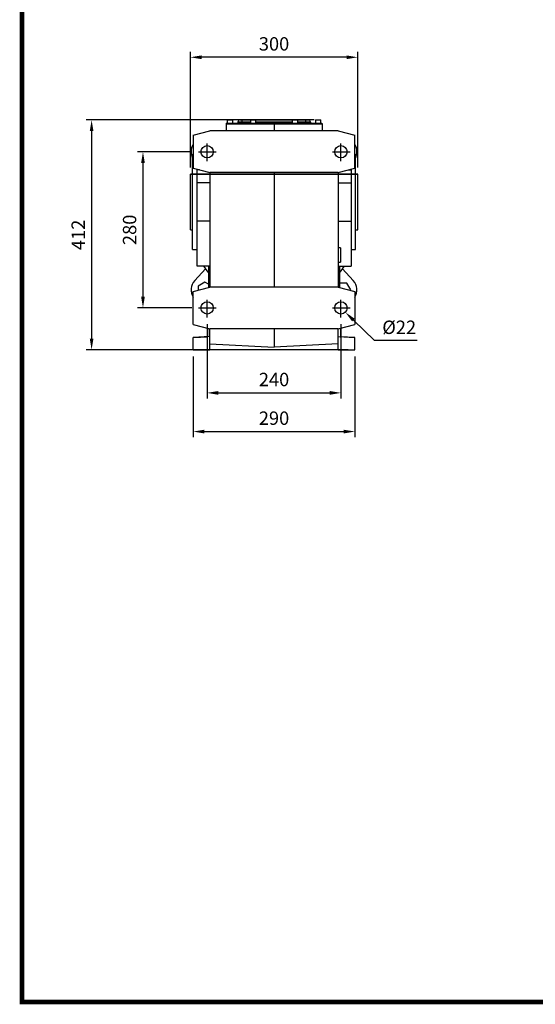
# Model space of a CAD drawing. Extents: x 547 to 4452, y -598 to 2219.
# Drawn here: x 621 to 1545, y -544 to 1220 of the extents above; entities that cross this region are included whole.
import ezdxf

# ---------------------------------------------------------------- set-up
doc = ezdxf.new("R2010")
doc.units = 0
doc.header["$MEASUREMENT"] = 0
doc.linetypes.add('CENTER', pattern=[50.8, 31.75, -6.35, 6.35, -6.35])
doc.layers.add('CENTER', color=1, linetype='CENTER')
doc.styles.add('MX_NOTE_STANDARD', font='txt.shx', dxfattribs={"height": 3.15, "bigfont": 'extfont.shx'})
doc.dimstyles.new('MXDIMSTYLE', dxfattribs={"dimtxt": 3.15, "dimasz": 2.5, "dimexe": 1.5, "dimexo": 1, "dimgap": 1, "dimtad": 1, "dimdec": 4, "dimdsep": 46, "dimtxsty": 'MX_NOTE_STANDARD', "dimcen": 2.5, "dimadec": 0, "dimazin": 0, "dimtfac": 1, "dimtdec": 4, "dimtmove": 2, "dimatfit": 3, "dimfxl": 0, "dimtolj": 1, "dimarcsym": 0})

# ---------------------------------------------------------------- blocks, each defined once
blk = doc.blocks.new('*D191')
at = {"color": 3, "linetype": 'Continuous', "lineweight": -2}
for p, q in [((929.3, 983.5), (831.6, 983.5)), ((841.6, 963.5), (841.6, 723.5)), ((929.3, 703.5), (831.6, 703.5))]:
    blk.add_line(p, q, dxfattribs=at)
at = {"color": 3}
for points in [[(844.9, 963.5), (838.3, 963.5), (841.6, 983.5)], [(838.3, 723.5), (844.9, 723.5), (841.6, 703.5)]]:
    blk.add_solid(points, dxfattribs=at)
at = {"layer": 'DEFPOINTS', "color": 0}
for p in [(941.3, 983.5), (841.6, 703.5), (941.3, 703.5)]:
    blk.add_point(p, dxfattribs=at)
at = {"color": 3, "linetype": 'Continuous', "insert": (817.6, 843.5), "char_height": 24, "attachment_point": 5, "rotation": 90}
blk.add_mtext('\\A1;280', dxfattribs=at)
blk = doc.blocks.new('*D192')
at = {"color": 3, "linetype": 'Continuous', "lineweight": -2}
for p, q in [((956.5, 674.5), (956.5, 541.3)), ((1196.6, 674.5), (1196.6, 541.3)), ((976.5, 551.3), (1176.6, 551.3))]:
    blk.add_line(p, q, dxfattribs=at)
at = {"color": 3}
for points in [[(976.5, 554.6), (976.5, 548), (956.5, 551.3)], [(1176.6, 548), (1176.6, 554.6), (1196.6, 551.3)]]:
    blk.add_solid(points, dxfattribs=at)
at = {"layer": 'DEFPOINTS', "color": 0}
for p in [(956.5, 686.5), (1196.6, 686.5), (1196.6, 551.3)]:
    blk.add_point(p, dxfattribs=at)
at = {"color": 3, "linetype": 'Continuous', "insert": (1076.6, 575.3), "char_height": 24, "attachment_point": 5}
blk.add_mtext('\\A1;240', dxfattribs=at)
blk = doc.blocks.new('*D193')
at = {"color": 3, "linetype": 'Continuous', "lineweight": -2}
for p, q in [((931.6, 616.5), (931.6, 472)), ((1221.6, 616.5), (1221.6, 472)), ((951.6, 482), (1201.6, 482))]:
    blk.add_line(p, q, dxfattribs=at)
at = {"color": 3}
for points in [[(951.6, 485.3), (951.6, 478.6), (931.6, 482)], [(1201.6, 478.6), (1201.6, 485.3), (1221.6, 482)]]:
    blk.add_solid(points, dxfattribs=at)
at = {"layer": 'DEFPOINTS', "color": 0}
for p in [(931.6, 628.5), (1221.6, 628.5), (1221.6, 482)]:
    blk.add_point(p, dxfattribs=at)
at = {"color": 3, "linetype": 'Continuous', "insert": (1076.6, 506), "char_height": 24, "attachment_point": 5}
blk.add_mtext('\\A1;290', dxfattribs=at)
blk = doc.blocks.new('*D194')
at = {"color": 3, "linetype": 'Continuous', "lineweight": -2}
for p, q in [((926.6, 955.5), (926.6, 1162.8)), ((1206.6, 1152.8), (946.6, 1152.8)), ((1226.6, 955.5), (1226.6, 1162.8))]:
    blk.add_line(p, q, dxfattribs=at)
at = {"color": 3}
for points in [[(946.6, 1156.1), (946.6, 1149.4), (926.6, 1152.8)], [(1206.6, 1149.4), (1206.6, 1156.1), (1226.6, 1152.8)]]:
    blk.add_solid(points, dxfattribs=at)
at = {"layer": 'DEFPOINTS', "color": 0}
for p in [(926.6, 1152.8), (926.6, 943.5), (1226.6, 943.5)]:
    blk.add_point(p, dxfattribs=at)
at = {"color": 3, "linetype": 'Continuous', "insert": (1076.6, 1176.8), "char_height": 24, "attachment_point": 5}
blk.add_mtext('\\A1;300', dxfattribs=at)
blk = doc.blocks.new('*D195')
at = {"color": 3, "linetype": 'Continuous', "lineweight": -2}
for p, q in [((1256.9, 644.9), (1218.8, 681.9)), ((1333, 644.9), (1256.9, 644.9))]:
    blk.add_line(p, q, dxfattribs=at)
at = {"color": 3}
blk.add_solid([(1221.1, 684.3), (1216.5, 679.5), (1204.5, 695.8)], dxfattribs=at)
at = {"layer": 'DEFPOINTS', "color": 0}
for p in [(1188.7, 711.2), (1204.5, 695.8)]:
    blk.add_point(p, dxfattribs=at)
at = {"color": 3, "linetype": 'Continuous', "insert": (1301, 668.9), "char_height": 24, "attachment_point": 5}
blk.add_mtext('\\A1;%%c22', dxfattribs=at)
blk = doc.blocks.new('*D196')
at = {"color": 3, "linetype": 'Continuous', "lineweight": -2}
for p, q in [((1148.7, 1040.5), (739.5, 1040.5)), ((749.5, 1020.5), (749.5, 648.5)), ((1209.6, 628.5), (739.5, 628.5))]:
    blk.add_line(p, q, dxfattribs=at)
at = {"color": 3}
for points in [[(752.8, 1020.5), (746.2, 1020.5), (749.5, 1040.5)], [(746.2, 648.5), (752.8, 648.5), (749.5, 628.5)]]:
    blk.add_solid(points, dxfattribs=at)
at = {"layer": 'DEFPOINTS', "color": 0}
for p in [(1160.7, 1040.5), (749.5, 628.5), (1221.6, 628.5)]:
    blk.add_point(p, dxfattribs=at)
at = {"color": 3, "linetype": 'Continuous', "insert": (725.5, 834.5), "char_height": 24, "attachment_point": 5, "rotation": 90}
blk.add_mtext('\\A1;412', dxfattribs=at)
blk = doc.blocks.new('GUIDE LINES')
at = {"linetype": 'Continuous', "const_width": 3.98, "flags": 128}
blk.add_lwpolyline([(-1818.25, 1303.15), (-1818.25, 27.41), (-27.41, 27.41), (-27.41, 1303.15)], close=True, dxfattribs=at)
blk = doc.blocks.new('GUIDE LINES1')
at = {"color": 3, "linetype": 'Continuous'}
blk.add_blockref('GUIDE LINES', (0, 0), dxfattribs=at)

msp = doc.modelspace()

# ---------------------------------------------------------------- linework, layer by layer
for p, q in [((1026.3, 1041.5), (1031.7, 1041.5)), ((1031.7, 1041.5), (1031.7, 1040.5)), ((1031.7, 1041.5), (1121.7, 1041.5)), ((1121.7, 1041.5), (1121.7, 1040.5)), ((1121.7, 1041.5), (1127, 1041.5)), ((990.6, 1033.5), (990.6, 1021)), ((990.6, 1033.5), (1076.6, 1033.5)), ((990.8, 1034.5), (990.8, 1033.5)), ((990.8, 1034.5), (1076.6, 1034.5)), ((992.7, 1040.5), (1002.7, 1040.5)), ((1019.7, 1036.5), (1011.7, 1036.5)), ((1011.7, 1036.5), (1011.7, 1034.5)), ((1015.7, 1040.5), (1019.7, 1040.5)), ((1019.7, 1036.5), (1019.7, 1040.5)), ((1019.7, 1040.5), (1034.2, 1040.5)), ((1019.7, 1036.5), (1019.7, 1034.5)), ((1034.2, 1036.5), (1019.7, 1036.5)), ((1034.2, 1040.5), (1044.2, 1040.5)), ((1044.2, 1040.5), (1109.2, 1040.5)), ((1109.2, 1036.5), (1044.2, 1036.5)), ((1076.6, 1034.5), (1076.6, 1033.5)), ((1076.6, 1034.5), (1162.4, 1034.5)), ((1076.6, 1033.5), (1076.6, 1021)), ((1076.6, 1033.5), (1162.6, 1033.5)), ((1109.2, 1040.5), (1119.2, 1040.5)), ((1119.2, 1040.5), (1133.7, 1040.5)), ((1133.7, 1036.5), (1119.2, 1036.5)), ((1133.7, 1036.5), (1133.7, 1040.5)), ((1133.7, 1040.5), (1137.7, 1040.5)), ((1133.7, 1036.5), (1133.7, 1034.5)), ((1141.7, 1036.5), (1133.7, 1036.5)), ((1141.7, 1036.5), (1141.7, 1034.5)), ((1150.7, 1040.5), (1160.7, 1040.5)), ((1162.4, 1034.5), (1162.4, 1033.5)), ((1162.6, 1033.5), (1162.6, 1021)), ((931.6, 1013), (961.6, 1021)), ((931.6, 1013), (931.6, 954)), ((1191.6, 1021), (961.6, 1021)), ((1191.6, 1021), (1221.6, 1013)), ((1221.6, 954), (1221.6, 1013)), ((930.6, 893.5), (930.6, 978.5)), ((1222.6, 893.5), (1222.6, 978.5)), ((931.6, 954), (961.6, 946)), ((1191.6, 946), (1221.6, 954)), ((926.6, 843.5), (926.6, 943.5)), ((926.6, 943.5), (1226.6, 943.5)), ((1226.6, 943.5), (926.6, 943.5)), ((938.6, 951), (938.6, 952.2)), ((938.6, 927.8), (938.6, 951)), ((942.9, 951), (938.6, 951)), ((1191.6, 946), (961.6, 946)), ((961.6, 946), (961.6, 741)), ((1076.6, 946), (1076.6, 741)), ((1191.6, 946), (1191.6, 741)), ((1210.2, 951), (1214.6, 951)), ((1214.6, 952.2), (1214.6, 951)), ((1214.6, 951), (1214.6, 927.8)), ((1226.6, 843.5), (1226.6, 943.5)), ((961.6, 927.8), (938.6, 927.8)), ((938.6, 859.2), (938.6, 927.8)), ((1191.6, 927.8), (1214.6, 927.8)), ((1214.6, 927.8), (1214.6, 859.2)), ((930.6, 808.5), (930.6, 893.5)), ((1222.6, 808.5), (1222.6, 893.5)), ((961.6, 859.2), (938.6, 859.2)), ((938.6, 778.5), (938.6, 859.2)), ((1191.6, 859.2), (1214.6, 859.2)), ((1214.6, 859.2), (1214.6, 778.5)), ((938.6, 808.3), (938.6, 808.5)), ((1195.6, 811.5), (1195.6, 785.5)), ((1214.6, 808.5), (1214.6, 808.3)), ((961.6, 778.5), (938.6, 778.5)), ((959.1, 778.5), (959.1, 740.3)), ((1191.6, 778.5), (1214.6, 778.5)), ((1194.1, 778.5), (1194.1, 740.3)), ((934.4, 752.7), (953.6, 773.6)), ((1218.7, 752.7), (1199.5, 773.6)), ((952.8, 749.6), (940.8, 742.7)), ((940.8, 742.7), (940.8, 735.4)), ((959.1, 746), (952.8, 749.6)), ((1207.2, 747.8), (1194.1, 747.8)), ((1214.2, 735.8), (1207.2, 747.8)), ((931.6, 733), (961.6, 741)), ((931.6, 674), (931.6, 733)), ((1191.6, 741), (961.6, 741)), ((1191.6, 741), (1221.6, 733)), ((1213.8, 735.1), (1214.2, 735.8)), ((1221.6, 733), (1221.6, 674)), ((931.6, 674), (961.6, 666)), ((1191.6, 666), (1221.6, 674)), ((957.6, 661.5), (957.6, 667.1)), ((957.6, 651.9), (957.6, 661.5)), ((1191.6, 666), (961.6, 666)), ((961.6, 639.5), (961.6, 666)), ((1076.6, 666), (1076.6, 633.5)), ((1191.6, 639.5), (1191.6, 666)), ((1195.6, 667.1), (1195.6, 651.9)), ((961.6, 652.1), (931.6, 650.5)), ((931.6, 650.5), (957.7, 651.9)), ((931.6, 628.5), (931.6, 650.5)), ((961.6, 652.1), (957.7, 651.9)), ((961.6, 639.5), (1076.6, 633.5)), ((961.6, 628.5), (961.6, 639.5)), ((1191.6, 639.5), (1076.6, 633.5)), ((1191.6, 652.1), (1221.6, 650.5)), ((1191.6, 652.1), (1195.4, 651.9)), ((1191.6, 628.5), (1191.6, 639.5)), ((1221.6, 650.5), (1195.4, 651.9)), ((1221.6, 628.5), (1221.6, 650.5)), ((931.6, 628.5), (961.6, 628.5)), ((1191.6, 628.5), (961.6, 628.5)), ((1191.6, 628.5), (1221.6, 628.5))]:
    msp.add_line(p, q)
for centre in [(956.5, 983.5), (1196.6, 983.5), (956.5, 703.5), (1196.6, 703.5)]:
    msp.add_circle(centre, 11)
for centre, radius, start, end in [((1015.7, 1036.5), 4, 90, 180), ((1137.7, 1036.5), 4, 0, 90), ((952.8, 983.3), 25, 148.2391, 207.095), ((1200.3, 983.3), 25, 332.905, 31.7609), ((1076.6, 859.5), 150, 212.6836, 218.4332), ((1076.6, 859.5), 150, 321.5668, 327.3164), ((952.8, 735.8), 25, 137.5, 211.7609), ((1200.3, 735.8), 25, 328.2391, 42.5)]:
    msp.add_arc(centre, radius, start, end)
for points in [[(1026.3, 1041.5), (1026.3, 1040.5)], [(1127, 1040.5), (1127, 1041.5)], [(992.7, 1040.5), (992.7, 1034.5)], [(1002.7, 1034.5), (1002.7, 1040.5)], [(1034.2, 1040.5), (1034.2, 1034.5)], [(1044.2, 1034.5), (1044.2, 1040.5)], [(1109.2, 1040.5), (1109.2, 1034.5)], [(1119.2, 1034.5), (1119.2, 1040.5)], [(1150.7, 1040.5), (1150.7, 1034.5)], [(1160.7, 1034.5), (1160.7, 1040.5)], [(931.6, 978.5), (930.6, 978.5)], [(1222.6, 978.5), (1221.6, 978.5)], [(930.6, 943.5), (926.6, 943.5)], [(1226.6, 943.5), (1222.6, 943.5)], [(926.6, 843.5), (930.6, 843.5)], [(1222.6, 843.5), (1226.6, 843.5)], [(930.6, 808.5), (938.6, 808.5)], [(1195.6, 811.5), (1191.6, 811.5)], [(1214.6, 808.5), (1222.6, 808.5)], [(1191.6, 785.5), (1195.6, 785.5)]]:
    msp.add_open_spline(points, degree=1)
at = {"layer": 'CENTER'}
for p, q in [((956.5, 966.5), (956.5, 999.8)), ((1196.6, 966.5), (1196.6, 999.8)), ((941.3, 983.5), (975.7, 983.5)), ((1181.4, 983.5), (1215.7, 983.5)), ((956.5, 686.5), (956.5, 719.8)), ((1196.6, 686.5), (1196.6, 719.8)), ((941.3, 703.5), (975.7, 703.5)), ((1181.4, 703.5), (1215.7, 703.5))]:
    msp.add_line(p, q, dxfattribs=at)

# ---------------------------------------------------------------- block references
at = {"color": 3, "linetype": 'Continuous', "xscale": 2.1048643635681, "yscale": 2.1048643635681, "zscale": 2.1048643635681}
msp.add_blockref('GUIDE LINES1', (4451.9, -598), dxfattribs=at)

# ---------------------------------------------------------------- dimensions: what is measured, and where the dimension line sits
at = {"color": 3, "linetype": 'Continuous'}
for base, p1, p2, picture, middle in [((926.6, 1152.8), (1226.6, 943.5), (926.6, 943.5), '*D194', (1076.6, 1152.8)), ((1196.6, 551.3), (956.5, 686.5), (1196.6, 686.5), '*D192', (1076.6, 551.3)), ((1221.6, 482), (931.6, 628.5), (1221.6, 628.5), '*D193', (1076.6, 482))]:
    dim = msp.add_linear_dim(base=base, p1=p1, p2=p2, dimstyle='MXDIMSTYLE', override={"dimscale": 4, "dimtxt": 6, "dimasz": 5, "dimexe": 2.5, "dimexo": 3, "dimgap": 3, "dimtoh": 1, "dimdec": 0, "dimzin": 9, "dimtxsty": 'Standard', "dimcen": 0, "dimclrd": 3, "dimclre": 3, "dimclrt": 3, "dimtdec": 0, "dimtofl": 0, "dimtmove": 0, "dimtfill": 0, "dimtzin": 0}, dxfattribs=at)
    dim.commit()
    dim.dimension.update_dxf_attribs({"geometry": picture, "text_midpoint": middle, "dimtype": 160})
for base, p1, p2, picture, middle in [((749.5, 628.5), (1160.7, 1040.5), (1221.6, 628.5), '*D196', (749.5, 834.5)), ((841.6, 703.5), (941.3, 983.5), (941.3, 703.5), '*D191', (841.6, 843.5))]:
    dim = msp.add_linear_dim(base=base, p1=p1, p2=p2, angle=90, dimstyle='MXDIMSTYLE', override={"dimscale": 4, "dimtxt": 6, "dimasz": 5, "dimexe": 2.5, "dimexo": 3, "dimgap": 3, "dimtoh": 1, "dimdec": 0, "dimzin": 9, "dimtxsty": 'Standard', "dimcen": 0, "dimclrd": 3, "dimclre": 3, "dimclrt": 3, "dimtdec": 0, "dimtofl": 0, "dimtmove": 0, "dimtfill": 0, "dimtzin": 0}, dxfattribs=at)
    dim.commit()
    dim.dimension.update_dxf_attribs({"geometry": picture, "text_midpoint": middle, "dimtype": 160})
dim = msp.add_diameter_dim_2p(p1=(1188.7, 711.2), p2=(1204.5, 695.8), dimstyle='MXDIMSTYLE', override={"dimscale": 4, "dimtxt": 6, "dimasz": 5, "dimexe": 2.5, "dimexo": 3, "dimgap": 3, "dimtoh": 1, "dimdec": 0, "dimzin": 9, "dimtxsty": 'Standard', "dimcen": 0, "dimclrd": 3, "dimclre": 3, "dimclrt": 3, "dimtdec": 0, "dimtofl": 0, "dimtmove": 0, "dimtfill": 0, "dimtzin": 0}, dxfattribs=at)
dim.commit()
dim.dimension.update_dxf_attribs({"geometry": '*D195', "text_midpoint": (1301, 644.9), "dimtype": 163})

doc.saveas('drawing.dxf')
